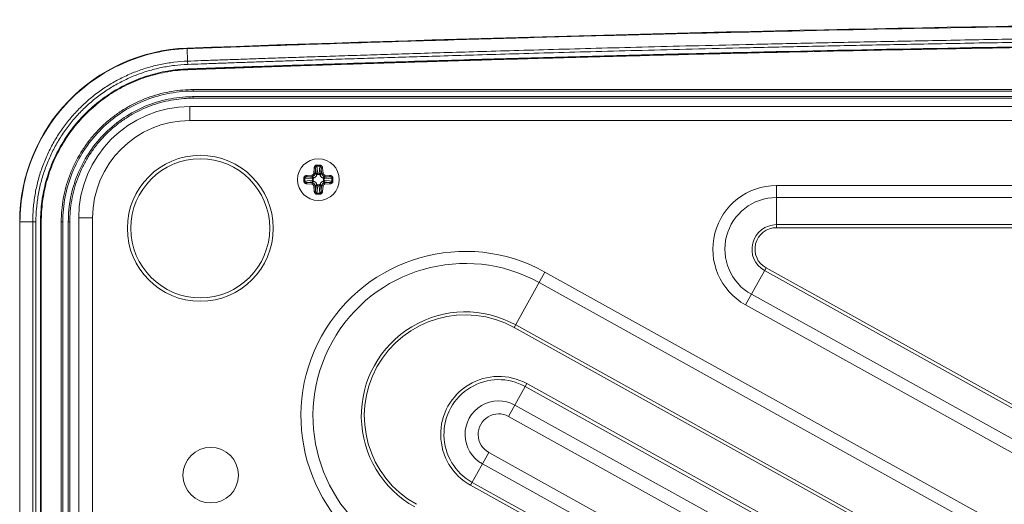
# Model space of a CAD drawing. Units: inches. Extents: x -40 to 139, y 68 to 202.
# Drawn here: x 4 to 10, y 98 to 101 of the extents above; entities that cross this region are included whole.
import ezdxf

# ---------------------------------------------------------------- set-up
doc = ezdxf.new("R2010")
doc.units = ezdxf.units.IN
doc.header["$MEASUREMENT"] = 0
doc.layers.get('0').update_dxf_attribs({"lineweight": 0})
doc.layers.add('3_ALL_AXES', color=7, linetype='Continuous', lineweight=0)
doc.layers.add('7_ALL_FEATURES', color=7, linetype='Continuous', lineweight=0)

msp = doc.modelspace()

# ---------------------------------------------------------------- linework, layer by layer
at = {"color": 7, "linetype": 'Continuous', "lineweight": 0, "ltscale": 0.07874004472327367}
for p, q in [((5.36431963179646, 100.7012662278127), (5.364378881404526, 100.6983709611398)), ((5.364378881404526, 100.6983709611398), (5.366987209346522, 100.6273732309909)), ((5.367643329249471, 100.6089621371589), (5.366987210763846, 100.6273731911405)), ((5.399500878219488, 100.4578086837943), (5.399500878219488, 100.4664227947108)), ((23.11676807719466, 100.4578086837943), (5.399500878219488, 100.4578086837943)), ((5.399500878219488, 100.426312665905), (5.399500878219488, 100.4175438169425)), ((5.399500878219488, 100.426312665905), (23.11676807719466, 100.426312665905)), ((4.417271565284109, 99.71671172061646), (4.489473659157238, 99.71760021123389)), ((4.417271565284109, 99.71671172061646), (4.417271961417397, 99.71758566512085)), ((4.417271565252608, 91.57420398512876), (4.417271565284109, 99.71671172061646)), ((4.489473659157238, 99.71760021123389), (4.489456226914483, 91.57331588445565)), ((4.50780431749798, 99.71760462332993), (4.489473577086486, 99.71760021121813)), ((4.659723025940017, 99.71765824564685), (4.651340999124321, 99.71765824564685)), ((4.659723025940017, 99.71765824561535), (4.659723025940017, 91.57325731164977)), ((4.691219043829324, 91.57325731162615), (4.691219043829324, 99.71765824561535)), ((4.691219043829324, 99.71765824564685), (4.699752949096816, 99.71765824564685))]:
    msp.add_line(p, q, dxfattribs=at)
for centre, radius, start, end in [((14.2581332300868, -145.2990897796719), 246.1610753664737, 89.9999997096, 92.07055068710005), ((5.399879546826834, 99.71765815815091), 0.9842506480407804, 92.0705567292, 179.9999951400993)]:
    msp.add_arc(centre, radius, start, end, dxfattribs=at)
for points in [[(5.364378881404526, 100.6983709611398), (5.364386750324534, 100.698371244061), (5.435146862410073, 100.7009051627943), (5.505877502776174, 100.7034177092986), (5.647218866829702, 100.7083776967785), (5.788403473808501, 100.7132512266185), (5.929435186399946, 100.7180387138808), (6.211055405256879, 100.7273571742768), (6.492110482041225, 100.7363362105761), (7.052649095096602, 100.753287788435), (7.611298896100886, 100.7689155067882), (8.168307916383924, 100.7832390466782), (8.723924281511662, 100.7962757283638), (9.83197204517058, 100.8185460935431), (10.93742897865773, 100.8358190755166), (12.04228280987466, 100.8481523831622), (14.25812660370261, 100.8580487393053), (14.25813447770708, 100.8580487393053)], [(14.25813447770708, 100.7880407012825), (14.25812660370261, 100.7880407012825), (13.48554704566343, 100.7868190893547), (12.77929436795016, 100.7835756416765), (12.13266373932958, 100.7788335775932), (11.53984228218093, 100.7730002537577), (10.99570751466647, 100.7663941692334), (10.49573579557122, 100.7592653030326), (10.03591702229125, 100.7518101919919), (9.612658484774522, 100.7441829754182), (9.222752728188988, 100.736507348646), (8.863325116367683, 100.7288822019354), (8.531748602167092, 100.721381942298), (8.225717571841638, 100.714063596589), (7.943107151016861, 100.7069682943322), (7.681990596869198, 100.7001252220214), (7.440630450130834, 100.693554469919), (7.217347133293545, 100.6872659066409), (7.010817023307906, 100.6812695626136), (6.819872836971476, 100.6755721220401), (6.64335358511215, 100.6701737089046), (6.480097323236394, 100.6650684429556), (6.328941361213906, 100.6602451095477), (6.188723061347405, 100.655687786003), (6.05827524445004, 100.6513762029411), (5.936504753630539, 100.6472888434635), (5.822879898729025, 100.6434203100269), (5.717109160997621, 100.6397718340154), (5.618914523228131, 100.6363437789558), (5.528017005520857, 100.633135210401), (5.444136929323546, 100.6301440393616), (5.366995078286726, 100.6273735133497), (5.366987209346522, 100.6273732309909)], [(14.25813447770708, 100.7696136425129), (14.25812660370261, 100.7696136425129), (13.48560531639888, 100.7683921738525), (12.77940552162563, 100.765148730387), (12.1328231542194, 100.76040636506), (11.54004591793656, 100.7545725722724), (10.99595180699381, 100.7479659524733), (10.49601756272678, 100.7408366025567), (10.0362334019563, 100.7333811805873), (9.61300685322841, 100.7257539085175), (9.22313047019923, 100.7180785006191), (8.863729832394421, 100.7104536987427), (8.532178131024438, 100.7029538516479), (8.226169955264687, 100.6956359485682), (7.943580612189256, 100.6885411032794), (7.682483522273561, 100.6816984736844), (7.441141363351956, 100.6751281253531), (7.217874676577466, 100.6688399657594), (7.011359939790275, 100.662844087322), (6.820429966110662, 100.6571472045588), (6.643923859232518, 100.6517494265641), (6.480679762016503, 100.6466448535668), (6.329535068812524, 100.6418222580398), (6.189327225269632, 100.6372657186672), (6.058889148846512, 100.6329549583048), (5.937127770494274, 100.6288684223063), (5.82351142021838, 100.6250006854829), (5.717748567042609, 100.6213530512418), (5.619561312254671, 100.6179258642126), (5.528670572844779, 100.6147180936487), (5.444797508015387, 100.6117274309786), (5.367651198258755, 100.608962417586), (5.367643329249471, 100.6089621371589)], [(4.417271961417397, 99.71758566512085), (4.417271968553491, 99.71759353912208), (4.43490545123682, 99.90159682268471), (4.487652392875555, 100.0818170709843), (4.574664246997557, 100.2498508740815), (4.69262809347296, 100.3986945331082), (4.837149297941414, 100.5219238520197), (5.001971146063414, 100.6149147533513), (5.180215284192827, 100.6741039204339), (5.364371012484527, 100.6983706782185), (5.364378881404526, 100.6983709611398)], [(5.366987209346522, 100.6273732309909), (5.366979340408395, 100.6273729485743), (5.289879761946759, 100.6213015977879), (5.213385030047537, 100.6086621243603), (5.13814137156147, 100.589548415259), (5.064784330688701, 100.5641045528682), (4.993912433587874, 100.5325080975479), (4.925999841642976, 100.4949695461069), (4.86147377526584, 100.4517532460485), (4.800841510635551, 100.4031984676034), (4.744594397119347, 100.3496771177429), (4.693133370229713, 100.2915388514309), (4.646792073473101, 100.229195126842), (4.605924009453534, 100.1631484631227), (4.570851314331754, 100.0939186906388), (4.541823975135607, 100.0219433822283), (4.519034822581068, 99.94770188085049), (4.502640780506422, 99.87179972226016), (4.492763878547949, 99.79488307672882), (4.489473657994572, 99.71760808523827), (4.489473659157238, 99.71760021123389)], [(5.367643329249471, 100.6089621371589), (5.367635460242577, 100.6089618566649), (5.292123273702518, 100.6030331293502), (5.217166565577193, 100.5906638962443), (5.143430968419755, 100.5719484661868), (5.071546543257074, 100.5470291794228), (5.002104805155476, 100.5160819208657), (4.935555704714728, 100.4793061371829), (4.872318990262874, 100.4369626361343), (4.812897979614582, 100.389387442507), (4.757780730480397, 100.3369493822448), (4.707354914218554, 100.279984398229), (4.661941645274727, 100.2188907650311), (4.621891203580373, 100.1541670865275), (4.587522615434552, 100.086329215515), (4.559083075396664, 100.0158065812447), (4.536754912709547, 99.94305441508841), (4.520693995913763, 99.86867070235515), (4.511020600490641, 99.79329574741931), (4.5078043156756, 99.71761249733419), (4.50780431749798, 99.71760462332993)], [(4.651340999234552, 99.71765824958383), (4.65134100256661, 99.7176661235876), (4.654239262548759, 99.78308399949144), (4.662916323004958, 99.84851891055142), (4.677344673177971, 99.91302071849087), (4.697356758780177, 99.9758551344637), (4.722917052634106, 100.0368849186271), (4.753807783358702, 100.0955085724802), (4.789668166824932, 100.1510454372182), (4.830238716569764, 100.2031435471404), (4.875343432900324, 100.251571245736), (4.924428854577698, 100.2957294004063), (4.977079110339146, 100.3353059229053), (5.033349077302929, 100.3702929520553), (5.092546135468771, 100.4002066833837), (5.153724571482289, 100.4246147223365), (5.216075834461972, 100.44336664257), (5.278805393703075, 100.4564611713539), (5.3404516952907, 100.4640081621449), (5.39949300757317, 100.4664227869949), (5.399500881573809, 100.4664227947579)], [(4.659723025940017, 99.71765824561535), (4.659723025940017, 99.71766611961982), (4.673304297003226, 99.85880227425066), (4.713542530019205, 99.99474352567505), (4.778976242151699, 100.1205383094167), (4.867206656426334, 100.2315563148702), (4.974983181742122, 100.3237079920886), (5.098328486534808, 100.3936032478557), (5.23268328982943, 100.4386843016453), (5.373137544358041, 100.4573314149187), (5.399493004215018, 100.4578086837943), (5.399500878219488, 100.4578086837943)], [(5.399500878219488, 100.4664227947108), (5.399508752220127, 100.4664228024737), (5.444695592405426, 100.4664647278712), (5.489392828185649, 100.4665010222365), (5.533678054303906, 100.4665317845547), (5.577640378152286, 100.466556902314), (5.621430033995953, 100.4665759824363), (5.665243186097324, 100.4665886879771), (5.709067290175126, 100.4665960910847), (5.752885800827872, 100.4666027183192), (5.797765398756396, 100.4666099411514), (5.845624797803622, 100.4666173612589), (5.898284993952418, 100.4666252754366), (5.957032429651888, 100.466634019676), (6.022094230946885, 100.4666436150953), (6.093566770723015, 100.4666539271908), (6.171668507281614, 100.4666649113877), (6.257261801805099, 100.4666766560874), (6.35168821626208, 100.4666892574473), (6.456037571359646, 100.4667027365776), (6.570535275885232, 100.4667169806595), (6.695160376774367, 100.4667318418509), (6.829923257390125, 100.4667471638289), (6.975144518336398, 100.466762804712), (7.132040932736892, 100.4667786890199), (7.301993797645052, 100.4667947104616), (7.486355032652473, 100.4668107186749), (7.68642868632481, 100.4668267690299), (7.903559948349899, 100.4668431617308), (8.139426173404473, 100.466859845266), (8.395901194332742, 100.4668766717222), (8.675083033768097, 100.4668935154934), (8.979294658486369, 100.4669102379812), (9.311222330097477, 100.4669266566979), (9.673916020288948, 100.4669425610452), (10.07087000459233, 100.4669577163778), (10.50612671789597, 100.4669718571528), (10.98439462403207, 100.4669846887801), (11.51122395359592, 100.4669959006696), (12.09336575895139, 100.4670051727192), (12.73837682342665, 100.4670121738825), (13.45598406176189, 100.4670165808367), (14.25812660369472, 100.4670180947717), (14.2581344776992, 100.4670180947717)], [(5.399500878219488, 100.426312665905), (5.399493004215018, 100.426312665905), (5.374275497633983, 100.4258559609055), (5.23979257646771, 100.4080011273243), (5.111163219296996, 100.3648409673823), (4.993063121394658, 100.2979181699649), (4.889873582785818, 100.2096883110202), (4.805398100693115, 100.1033952486116), (4.742747120402474, 99.98294983906774), (4.704223409931272, 99.85280164104053), (4.691219043829324, 99.71766611961982), (4.691219043829324, 99.71765824561535)], [(5.39950090083363, 100.4175438173992), (5.399493026833295, 100.4175438254782), (5.345622675791286, 100.4154920597704), (5.288408856407455, 100.4087102742458), (5.229581965459559, 100.3966710393602), (5.170946907457422, 100.3792543402461), (5.113532774919497, 100.3565384209252), (5.058035403353279, 100.3286715292012), (5.005270989448218, 100.2960338799546), (4.955846681563226, 100.2590391834434), (4.909712217321453, 100.2176726742636), (4.867356200881473, 100.1723113933083), (4.829286246319543, 100.1235192866912), (4.795650198376677, 100.0715008423557), (4.76667697211091, 100.0165654080872), (4.742710120431837, 99.9593565906883), (4.723971784233951, 99.90048012144132), (4.710494736974243, 99.84009105919505), (4.702415064261006, 99.77884468855441), (4.699752945603082, 99.71766612534337), (4.699752949246427, 99.71765825133974)], [(14.25813447767558, 100.4169544706683), (14.2581266036711, 100.4169544706683), (13.46482488983396, 100.4169556116352), (12.75567676714103, 100.4169590243232), (12.11876441485568, 100.4169645638035), (11.54452112476422, 100.4169720104936), (11.02509134507653, 100.4169811159608), (10.55392614209207, 100.4169916160718), (10.12551600707851, 100.4170032484331), (9.73512625888684, 100.4170157623995), (9.378870713743567, 100.417028923546), (9.05286501221115, 100.4170425449989), (8.754073719297804, 100.417056448042), (8.480580939810105, 100.4170704355653), (8.229816395696467, 100.4170843963957), (7.999366730349854, 100.4170982449349), (7.787400738266603, 100.4171118504272), (7.592287240034552, 100.4171251315105), (7.412653036470544, 100.4171383451452), (7.247187878458738, 100.4171516637954), (7.094632428983649, 100.4171649487763), (6.95376969774077, 100.4171780723481), (6.823394165322571, 100.4171909491958), (6.702744008111331, 100.4172034876188), (6.59153705103869, 100.4172155731921), (6.48952427606755, 100.4172271074196), (6.396457500135988, 100.4172380038214), (6.312001079023853, 100.4172481932005), (6.235676571825735, 100.4172576405334), (6.166990139429937, 100.4172663381193), (6.105395473862854, 100.4172743189504), (6.050271109179811, 100.4172816078061), (6.000990164191876, 100.4172881945369), (5.956936817804558, 100.4172941069142), (5.917343371825861, 100.4172994878672), (5.881048155116164, 100.4173045482536), (5.846801299323586, 100.4173094847583), (5.813378025603583, 100.417314272783), (5.780128341650751, 100.4173186711625), (5.746823430383305, 100.4173237595489), (5.713565525127282, 100.4173314999709), (5.680307325918919, 100.4173424988212), (5.645731858006364, 100.4173572712332), (5.608118796097237, 100.4173768910713), (5.565754952644852, 100.417403038459), (5.517394553826869, 100.4174378233462), (5.462239472187805, 100.4174836939026), (5.399508752219814, 100.4175438088634), (5.399500878219488, 100.4175438169425)], [(4.415628898786039, 99.7176577818286), (4.415636111275248, 99.71765462272337), (4.416039581166443, 99.71744250305814), (4.41726435289592, 99.7167148799523), (4.417271565284109, 99.71671172061646)], [(4.50780431749798, 99.71760462332993), (4.507804319355862, 99.71759674932568), (4.507809064239215, 99.51716584907022), (4.507814984663814, 99.29894343715098), (4.507817867470702, 99.06265279416088), (4.507821761016313, 98.80801589530115), (4.507824952074737, 98.53475455749779), (4.507827952070439, 98.24258934136351), (4.507830724011352, 97.93112869248266), (4.50783323700775, 97.59814717071139), (4.507835410776295, 97.23979772158236), (4.507837115159675, 96.85218966283246), (4.507838164819587, 96.43143396429856), (4.507838306803636, 95.97511791080579), (4.507837231978408, 95.48548727245313), (4.507834569210567, 94.96568655652497), (4.50782986896533, 94.42010842264435), (4.50782298890431, 93.86502644237335), (4.507814360570213, 93.32310111697848), (4.507803890593085, 92.81585747666674), (4.507794339472903, 92.35293820095272), (4.507780590279994, 91.93766932779), (4.507769501502024, 91.57332060765343), (4.507769500201386, 91.57331273364906)], [(4.651433845274822, 91.57325731160252), (4.651433843234011, 91.57326518560673), (4.651424599744763, 91.62477996737233), (4.651420489089229, 91.67628670159817), (4.651417389904687, 91.72773915327174), (4.651414306570519, 91.77908816899887), (4.651411208354489, 91.83086037117526), (4.651408046839329, 91.88397386536784), (4.651404731340142, 91.94012038065794), (4.651401165227131, 92.00111569288653), (4.651397267618546, 92.06857836516863), (4.651393017892341, 92.14313878467239), (4.651388431678446, 92.22483867349578), (4.651383525677594, 92.31374516510937), (4.65137831936221, 92.40993352612973), (4.651372826118112, 92.51365134258845), (4.651367030764208, 92.62576563383422), (4.651360917221782, 92.74731321618545), (4.651354480750681, 92.87932186346973), (4.651347727941458, 93.02283616951401), (4.65134067859722, 93.17891819103347), (4.651333366678558, 93.34868538779011), (4.651325833878316, 93.53354933319584), (4.651318141881458, 93.73507276264246), (4.651310375120932, 93.9551041603019), (4.651302652777654, 94.19574185860239), (4.651295138686058, 94.45936260495928), (4.651288047782824, 94.74881093779513), (4.651281614138494, 95.06752713496317), (4.651276120036124, 95.41797915498412), (4.651271843412323, 95.8076811193733), (4.651269291849054, 96.21825602083273), (4.651268598188626, 96.59857390590417), (4.651269218683802, 96.92958338055456), (4.651270675484861, 97.22478445808947), (4.651272665584375, 97.48952596367607), (4.65127498642357, 97.72759752219461), (4.651277503695563, 97.94300243453438), (4.651280102967426, 98.1385005932471), (4.651282710845586, 98.31636492126684), (4.65128537681027, 98.47859892564587), (4.651288152979522, 98.62706623282564), (4.651291004518741, 98.76339286631233), (4.6512938635619, 98.88831239301605), (4.651296664904345, 99.00234622007986), (4.651299374656364, 99.1060075870446), (4.651301954495191, 99.1993276945189), (4.651304317531175, 99.28177233596863), (4.651306424567531, 99.35349091214833), (4.651308394304866, 99.41745282782934), (4.651310313900541, 99.47736863191875), (4.651312211299403, 99.53685402784492), (4.651313866194668, 99.59718377845961), (4.65132150995538, 99.65768142568425), (4.651340995792263, 99.71765037164306), (4.651340999124321, 99.71765824564685)], [(4.699752949096816, 99.71765824564685), (4.699752952740162, 99.71765037164322), (4.699777794895883, 99.64906288023874), (4.69978866710079, 99.57928417297403), (4.699790941483359, 99.51007787010221), (4.699793253385557, 99.44288217429605), (4.699795518579172, 99.37646376586501), (4.699797789788512, 99.3066856770246), (4.699800201068529, 99.22947916133364), (4.699802850993867, 99.14223823321683), (4.699805674769351, 99.04473280320842), (4.699808614710022, 98.93688226152618), (4.699811629296256, 98.81856831177261), (4.699814657701363, 98.68966597933925), (4.699817616626259, 98.55001884794616), (4.699820442433244, 98.39895248534656), (4.699823123571132, 98.23500093656094), (4.69982574612643, 98.05665281021824), (4.699828309823548, 97.86237988328641), (4.699830720678368, 97.65062746444849), (4.699832861218608, 97.41961729593604), (4.69983459790116, 97.16723050902736), (4.699835749797144, 96.89082688944032), (4.699836060300643, 96.58753375975321), (4.699835187868813, 96.25495890868304), (4.699832643211044, 95.88575505638904), (4.699827905650895, 95.48684623222358), (4.69982117309361, 95.09853783950808), (4.699813333978854, 94.75402816182013), (4.699804837904406, 94.4487401633912), (4.69979598792495, 94.17596308249286), (4.699787038103126, 93.93075526957936), (4.699778164800867, 93.70930079268213), (4.699769491214862, 93.50863088439907), (4.699761092612719, 93.32616317076679), (4.699753009978627, 93.15962709138306), (4.69974527428891, 93.00728803781854), (4.699737937267926, 92.86830686225133), (4.699731036836861, 92.7419031105706), (4.699724543948524, 92.62637135324239), (4.699718367421934, 92.519245227885), (4.69971239336749, 92.41799446967303), (4.699706534895568, 92.32078572736575), (4.699700859076927, 92.22842201889193), (4.699695478068879, 92.14238488313791), (4.699690515272842, 92.06427330206583), (4.69968609636578, 91.99567023047193), (4.699682195694208, 91.93580823187239), (4.699678639053633, 91.88173663864244), (4.699675229200245, 91.83027863641769), (4.699671814882299, 91.77902490968009), (4.699668385147054, 91.72774866337625), (4.699664915868556, 91.67653030844617), (4.699659721844492, 91.6251427095065), (4.699648636245318, 91.57326518560666), (4.699648633939117, 91.57325731160252)]]:
    msp.add_spline(points, degree=3, dxfattribs=at)
at = {"layer": '3_ALL_AXES', "color": 7, "linetype": 'Continuous', "lineweight": 0, "ltscale": 0.07874004472327367}
for centre, radius in [((5.439249468700424, 99.68088507069245), 0.4133852347971869), ((5.439249468700424, 99.68088507069245), 0.393700223616368), ((5.498304502242879, 98.28324927685435), 0.1574800894465476)]:
    msp.add_circle(centre, radius, dxfattribs=at)
at = {"layer": '7_ALL_FEATURES', "color": 7, "linetype": 'Continuous', "lineweight": 0, "ltscale": 0.07874004472327367}
for p, q in [((5.368585936293341, 100.5832285334115), (5.368749329626288, 100.5791347124629)), ((5.38019443515797, 100.2911204172978), (5.380194437047728, 100.3698604620211)), ((23.13607452025618, 100.3698604620211), (5.38019443515797, 100.3698604620211)), ((23.13607452025618, 100.2911204172978), (5.38019443515797, 100.2911204172978)), ((6.082452059686714, 99.9931438630839), (6.084975265262408, 100.0219842348076)), ((6.084975265262408, 100.0219842348076), (6.092705468184763, 100.0213079296895)), ((6.090182262601183, 99.99246755795782), (6.092705468184763, 100.0213079296895)), ((6.092705468184763, 100.0213079296895), (6.096982319635045, 99.98566750093191)), ((6.099694829711315, 100.0389032583667), (6.099694829711315, 100.0328542805801)), ((6.099694829711315, 100.0389032583667), (6.117384867985186, 100.0389032583667)), ((6.099694829711315, 100.0328542805801), (6.104712522549514, 99.99104017360037)), ((6.099694829711315, 100.0328542805801), (6.117384867985186, 100.0328542805801)), ((6.117384867985186, 100.0328542805801), (6.112367175146987, 99.99104017360037)), ((6.117384867985186, 100.0389032583667), (6.117384867985186, 100.0328542805801)), ((6.124374229519615, 100.0213079296895), (6.120097378061456, 99.98566750093191)), ((6.132104432434084, 100.0219842348076), (6.124374229519615, 100.0213079296895)), ((6.124374229519615, 100.0213079296895), (6.126897435095318, 99.99246755795782)), ((6.132104432434084, 100.0219842348076), (6.134627638009787, 99.9931438630839)), ((6.026111817705445, 99.94763020808698), (6.026111817705445, 99.96532024636085)), ((6.026111817705445, 99.96532024636085), (6.032160795499903, 99.96532024636085)), ((6.026111817705445, 99.94763020808698), (6.032160795499903, 99.94763020808698)), ((6.032160795499903, 99.94763020808698), (6.032160795499903, 99.96532024636085)), ((6.032160795499903, 99.96532024636085), (6.073974902471807, 99.96030255352257)), ((6.032160795499903, 99.94763020808698), (6.073974902471807, 99.95264790092519)), ((6.043030841264529, 99.98003981080976), (6.071871212996138, 99.98256301638546)), ((6.043030841264529, 99.98003981080976), (6.043707146390535, 99.97230960789521)), ((6.043707146390535, 99.97230960789521), (6.072547518114275, 99.974832813471)), ((6.043707146390535, 99.97230960789521), (6.079347575148128, 99.96803275643713)), ((6.043707146390535, 99.94064084656043), (6.079347575148128, 99.94491769801071)), ((6.071871212996138, 99.98256301638546), (6.072547518106397, 99.974832813471)), ((6.079347575148128, 99.96803275643713), (6.072547518114275, 99.974832813471)), ((6.079347575148128, 99.94491769801071), (6.072547518114275, 99.93811764098464)), ((6.079012332077023, 99.96000818218033), (6.079012332077023, 99.95294227282648)), ((6.082452059686714, 99.9931438630839), (6.090182262601183, 99.99246755795782)), ((6.096982319635045, 99.98566750093191), (6.090182262601183, 99.99246755795782)), ((6.112072803804752, 99.98600274399514), (6.105006894450811, 99.98600274399514)), ((6.120097378061456, 99.98566750093191), (6.126897435095318, 99.99246755795782)), ((6.134627638009787, 99.9931438630839), (6.126897435095318, 99.99246755796577)), ((6.137732122556242, 99.96803275643713), (6.144532179582226, 99.974832813471)), ((6.173372551313835, 99.97230960789521), (6.137732122556242, 99.96803275643713)), ((6.137732122556242, 99.94491769801071), (6.144532179582226, 99.93811764098464)), ((6.173372551313835, 99.94064084656043), (6.137732122556242, 99.94491769801071)), ((6.138067365619478, 99.95294227227528), (6.138067365619478, 99.96000818162136)), ((6.184918902204468, 99.96532024636085), (6.143104795224694, 99.96030255352257)), ((6.184918902204468, 99.94763020808698), (6.143104795224694, 99.95264790092519)), ((6.145208484708241, 99.98256301638546), (6.144532179582226, 99.974832813471)), ((6.144532179582226, 99.974832813471), (6.173372551313835, 99.97230960789521)), ((6.145208484708241, 99.98256301638546), (6.174048856431972, 99.98003981080976)), ((6.174048856431972, 99.98003981080976), (6.173372551313835, 99.97230960789521)), ((6.184918902204468, 99.96532024636085), (6.184918902204468, 99.94763020808698)), ((6.190967879991057, 99.96532024636085), (6.184918902204468, 99.96532024636085)), ((6.190967879991057, 99.94763020808698), (6.184918902204468, 99.94763020808698)), ((6.190967879991057, 99.96532024636085), (6.190967879991057, 99.94763020808698)), ((6.043030841264529, 99.93291064363807), (6.043707146390535, 99.94064084656043)), ((6.071871212996138, 99.93038743806238), (6.043030841264529, 99.93291064363807)), ((6.072547518114275, 99.93811764098464), (6.043707146390535, 99.94064084656043)), ((6.071871212996138, 99.93038743806238), (6.072547518114275, 99.93811764098464)), ((6.082452059686714, 99.9198065913718), (6.090182262609061, 99.92048289648206)), ((6.084975265262408, 99.89096621964019), (6.082452059686714, 99.9198065913718)), ((6.084975265262408, 99.89096621964019), (6.092705468184763, 99.89164252476621)), ((6.096982319635045, 99.92728295352379), (6.090182262601183, 99.92048289648994)), ((6.092705468184763, 99.89164252476621), (6.090182262601183, 99.92048289648994)), ((6.092705468184763, 99.89164252476621), (6.096982319635045, 99.92728295352379)), ((6.099694829711315, 99.88009617387557), (6.104712522549514, 99.92191028084748)), ((6.105006893899628, 99.9269477104527), (6.112072803245691, 99.9269477104527)), ((6.117384867985186, 99.88009617387557), (6.112367175146987, 99.92191028084748)), ((6.124374229519615, 99.89164252476621), (6.120097378061456, 99.92728295352379)), ((6.120097378061456, 99.92728295352379), (6.126897435095318, 99.92048289648994)), ((6.126897435095318, 99.92048289648994), (6.124374229519615, 99.89164252476621)), ((6.132104432434084, 99.89096621964019), (6.124374229519615, 99.89164252476621)), ((6.134627638009787, 99.9198065913718), (6.126897435095318, 99.92048289648994)), ((6.134627638009787, 99.9198065913718), (6.132104432434084, 99.89096621964019)), ((6.173372551313835, 99.94064084656043), (6.144532179582226, 99.93811764098464)), ((6.145208484708241, 99.93038743806238), (6.144532179590104, 99.93811764098464)), ((6.174048856431972, 99.93291064363807), (6.145208484708241, 99.93038743806238)), ((6.174048856431972, 99.93291064363807), (6.173372551313835, 99.94064084656043)), ((8.704351279603518, 99.68452769193286), (8.704351279603518, 99.92319576851844)), ((8.704351279603518, 99.92319576851844), (12.71328506284665, 99.92319576851844)), ((6.099694829711315, 99.87404719608112), (6.099694829711315, 99.88009617387557)), ((6.117384867985186, 99.88009617387557), (6.099694829711315, 99.88009617387557)), ((6.117384867985186, 99.87404719608112), (6.099694829711315, 99.87404719608112)), ((6.117384867985186, 99.87404719608112), (6.117384867985186, 99.88009617387557)), ((8.704351279603518, 99.85500488949174), (12.71328506284665, 99.85500488949174)), ((4.75027407737178, 99.73994010423492), (4.75027407737178, 91.57066046419527)), ((4.829014122095054, 99.73994010423492), (4.75027407737178, 99.73994010423492)), ((4.829014122095054, 99.73994010423492), (4.829014122095054, 91.57066046419527)), ((4.533744083446293, 99.71765822865474), (4.53781754188863, 99.71765146217616)), ((4.53374423463506, 91.57325732221669), (4.533744083446293, 99.71765822865474)), ((8.704351279603518, 99.7015754116856), (12.71328506284665, 99.7015754116856)), ((8.704351279603518, 99.68452769193286), (12.71328506284665, 99.68452769193286)), ((8.529615825441734, 99.24754389975597), (8.645324405012857, 99.45628770300462)), ((12.5571860141311, 97.26841582531729), (8.637059237974698, 99.44137758017506)), ((12.5654509126657, 97.28332609697343), (8.645324405012857, 99.45628770300462)), ((7.21833511687873, 99.11917379518249), (7.392448979481821, 99.43328351816747)), ((7.392448979481821, 99.43328351816747), (12.88551790203316, 96.38842569413909)), ((7.359389385311894, 99.37364243151937), (12.85245830787111, 96.32878460749097)), ((12.48280192725663, 97.13422338036497), (8.562675419603794, 99.30718498639618)), ((12.44974233309458, 97.07458229372475), (8.529615825441734, 99.24754389975597)), ((7.21833511687873, 99.11917379518249), (12.71140403943795, 96.0743159711541)), ((7.226600015421217, 99.13408406683861), (12.71966893798043, 96.08922624281023)), ((7.186833587083933, 98.61570403806499), (7.289716553423118, 98.80130982255005)), ((7.28074861306851, 98.78513122987553), (12.95333666307306, 95.64076432858988)), ((7.289716553423118, 98.80130982255005), (12.96230460343554, 95.65694292126439)), ((12.89529339853055, 95.53605150747737), (7.222705312313453, 98.68041842882592)), ((12.85942163709636, 95.47133713677933), (7.186833587083933, 98.61570403806499)), ((7.073843233139943, 98.41186404366015), (6.970960266792882, 98.22625825917501)), ((7.073843233139943, 98.41186404366015), (12.3358576086282, 95.49508184644581)), ((7.037971539626912, 98.34714963530861), (12.299985847194, 95.43036747574777)), ((12.23297464228902, 95.30947606196077), (6.970960266792882, 98.22625825917501)), ((12.24194258264362, 95.32565465463519), (6.979928207155376, 98.24243685184959))]:
    msp.add_line(p, q, dxfattribs=at)
msp.add_circle((6.108539848848251, 99.95647522722392), 0.1181100670849107, dxfattribs=at)
for centre, radius, start, end in [((5.38019443515797, 99.73994010423492), 0.6299203577861903, 90, 180), ((5.38019443515797, 99.73994010423492), 0.551180017283798, 90, 180), ((8.704351279603518, 99.56277500360754), 0.3604160663349631, 90, 240.9999999999993), ((8.704351279603518, 99.56277500360754), 0.2922289002478209, 90, 240.9999999999996), ((8.704351279603518, 99.56277500360754), 0.1388001138343782, 90, 240.9998732767974), ((8.704351279603518, 99.56277500360754), 0.1217518190667164, 90, 240.9999999999973), ((6.940952524260529, 98.61876235160669), 0.9312851772583052, 61.00000000000055, 241.0000000000002), ((6.940952524260529, 98.61876235160669), 0.8630949935613174, 61.00000000000049, 241.0000000000001), ((6.940952524260529, 98.61876235160669), 0.5891948427199742, 60.9999999999998, 241), ((6.940952524260529, 98.61876235160669), 0.5721462100236675, 61.0000000000008, 241.0000000000001), ((7.130338410111934, 98.51378404085862), 0.3287380138086861, 61.00000000000014, 241.0000000000003), ((7.130338410111934, 98.51378404085862), 0.3102452642354838, 60.99999999999925, 241.0000000000008), ((7.130338410111934, 98.51378404085862), 0.1905214024064337, 61.0000124487991, 241.0000233562017), ((7.130338410111934, 98.51378404085862), 0.116528124444772, 61.00000000000109, 241.0000000000015)]:
    msp.add_arc(centre, radius, start, end, dxfattribs=at)
for points in [[(5.368585940214592, 100.5832284249786), (5.368593809078607, 100.5832287094529), (5.507581401391277, 100.588214291571), (5.646569938554251, 100.5931214772919), (5.785551666293909, 100.5979499139602), (5.924526777019415, 100.6026996075522), (6.202457908222183, 100.6119627970589), (6.480364857396582, 100.6209111072211), (7.03611231091141, 100.6378633338034), (7.591781340617268, 100.6535567749208), (8.147384149701434, 100.6679919141392), (8.702932940870818, 100.6811692408202), (9.81391728078908, 100.7037524186697), (10.92483198259448, 100.7213102389991), (12.03577466820231, 100.7338466421255), (14.25812660370261, 100.7438710087153), (14.25813447770708, 100.7438710087153)], [(5.368749329626288, 100.5791347124629), (5.368757198518027, 100.5791349961692), (5.396112728213103, 100.580118106472), (5.423478566733434, 100.5810967380076), (5.450801770700648, 100.5820710972658), (5.478015887343753, 100.5830407707749), (5.505162405382881, 100.5840078757207), (5.53238336576422, 100.5849759142006), (5.559568344504173, 100.585939191829), (5.586435168880837, 100.586887996242), (5.613367829186831, 100.5878363492461), (5.641279798232186, 100.5888162272051), (5.671073468425426, 100.5898586674682), (5.703607597599795, 100.5909927695135), (5.739234281306201, 100.5922295649156), (5.777948722000352, 100.5935675796216), (5.819740666255956, 100.595005132689), (5.86465553804736, 100.5965422872278), (5.912983096786379, 100.5981871499432), (5.965087449384685, 100.5999499141591), (6.021330765386635, 100.6018402653891), (6.0820791336302, 100.6038675359821), (6.147700287384033, 100.6060405256892), (6.218562627632401, 100.6083673962233), (6.295076996353899, 100.6108569367212), (6.377744241303757, 100.6135199168999), (6.4670767889765, 100.6163663554064), (6.563618235294485, 100.6194059849434), (6.668009421584116, 100.6226500921876), (6.780910159569821, 100.6261087436284), (6.903015206335423, 100.6297909980955), (7.03513749425224, 100.633707020842), (7.178115533591952, 100.6378648155888), (7.332838108609353, 100.6422705076735), (7.500339491217054, 100.6469302599375), (7.681681018036931, 100.651846307134), (7.878048890764036, 100.6570188596637), (8.09088564556885, 100.6624480893851), (8.321670681537576, 100.6681269072923), (8.572053544780461, 100.6740429015291), (8.843902916967995, 100.6801773622564), (9.139141849818772, 100.6864991497153), (9.460236574257811, 100.692972160934), (9.810045248231539, 100.699546830015), (10.19167042278524, 100.7061519433044), (10.60954057390011, 100.7127051745421), (11.06855281365002, 100.7190853774686), (11.5748810945717, 100.7251296691202), (12.13756945665885, 100.7306239998742), (12.7660508760568, 100.7352389953521), (13.4697616283629, 100.7385009946572), (14.25812660370261, 100.7397644831158), (14.25813447770708, 100.7397644831156)], [(4.533744083446293, 99.71765822865474), (4.533744083453096, 99.71766610265921), (4.535663983799331, 99.77503462664039), (4.54144025364573, 99.83253629417108), (4.551055019916592, 99.88969199382711), (4.564447651777495, 99.94608304027892), (4.581504799367124, 100.0012671811992), (4.602183678408175, 100.0551035465535), (4.626433448894706, 100.1074411296682), (4.654179926507749, 100.1581597656524), (4.685267614406991, 100.2069779550826), (4.719557608814963, 100.2536613665382), (4.756780705188041, 100.2978351209579), (4.796846006987099, 100.3393751372829), (4.83964602475188, 100.3781699693659), (4.885060040615898, 100.4141242937606), (4.932723140826127, 100.4469555319504), (4.982406164726464, 100.4765164041935), (5.033833423680205, 100.5026413489791), (5.086887518312161, 100.5252518902539), (5.141419382552343, 100.5442917665318), (5.197289783741864, 100.5597131298182), (5.254060844090434, 100.5713867209755), (5.311316327501219, 100.5792368180962), (5.368578067430346, 100.5832282489091), (5.368585936293341, 100.5832285334115)], [(4.53781754188863, 99.71765146217616), (4.537817541581309, 99.71765933618063), (4.539726226856148, 99.77475264153239), (4.545475564308042, 99.83199709987234), (4.555049808188114, 99.88890952915233), (4.568387330269669, 99.94506061556196), (4.585374244125229, 100.0000083046476), (4.605965318693594, 100.053607462066), (4.630109018993431, 100.1057069197107), (4.657732054720256, 100.1561880429563), (4.688686333464082, 100.2047816715583), (4.722834214697615, 100.251253639183), (4.759907687403065, 100.2952306194592), (4.799814068098985, 100.3365877359595), (4.842438385690181, 100.3752063357909), (4.887654811451326, 100.41098644138), (4.935101050098084, 100.443649061016), (4.984554931192702, 100.473052931484), (5.035746516082357, 100.4990366375426), (5.088562155441612, 100.5215242958754), (5.142846585918012, 100.5404579575573), (5.198453237500969, 100.5557883335252), (5.254932100401835, 100.5673858350906), (5.311857332387901, 100.5751777235231), (5.368741460734549, 100.5791344287566), (5.368749329626288, 100.5791347124629)], [(6.084975265262408, 100.0219842348076), (6.084975950999368, 100.0219920788953), (6.08582929323628, 100.0266234972429), (6.087366818916413, 100.0305206230873), (6.089407196191405, 100.0336653121353), (6.091796340053579, 100.0360492776426), (6.094379096953448, 100.0376787240494), (6.097025525620421, 100.0386046176448), (6.099686955707686, 100.0389032620211), (6.099694829711315, 100.0389032583667)], [(6.092705468184763, 100.0213079296895), (6.092705687514217, 100.0213158006387), (6.093022346927836, 100.0245555913695), (6.093700410752113, 100.0272588662936), (6.094649541282704, 100.0294208087883), (6.095792569724606, 100.031039456557), (6.097051479559627, 100.0321227932261), (6.098359074978463, 100.0327094595513), (6.099686965200479, 100.0328546671235), (6.099694829711315, 100.0328542805801)], [(6.117384867985186, 100.0389032583667), (6.117392741989656, 100.0389032583346), (6.119697887570546, 100.0386796388838), (6.122017155871359, 100.0379834710303), (6.124308580125438, 100.0367614952054), (6.12650301977036, 100.0349615299956), (6.128485157742927, 100.0325766352218), (6.130150683562597, 100.0296162907839), (6.131399002247421, 100.0260831564497), (6.13210374634697, 100.0219920788647), (6.132104432434084, 100.0219842348076)], [(6.117384867985186, 100.0328542805801), (6.117392732578208, 100.0328546654477), (6.118544596103963, 100.032753343331), (6.119693999158783, 100.0323195032829), (6.120816079260614, 100.0315149907736), (6.121874588547962, 100.0303027992181), (6.122812393157759, 100.0286745917781), (6.123577404700044, 100.0266335592049), (6.124118904963987, 100.0241792172786), (6.124374010033776, 100.0213158006343), (6.124374229519615, 100.0213079296895)], [(6.043030841264529, 99.93291064363807), (6.043022997176869, 99.93291132937502), (6.038391578829289, 99.93376467161194), (6.034494452984838, 99.93530219729207), (6.031349763936904, 99.937342574567), (6.028965798437398, 99.93973171842924), (6.02733635203063, 99.94231447532911), (6.026410458435271, 99.94496090399609), (6.026111814051053, 99.94762233408335), (6.026111817705445, 99.94763020808698)], [(6.026111817705445, 99.96532024636085), (6.026111817737591, 99.96532812036533), (6.026335437188373, 99.9676332659462), (6.027031605041836, 99.96995253424703), (6.028253580866753, 99.97224395850102), (6.030053546084453, 99.97443839814602), (6.032438440858212, 99.9764205361186), (6.035398785288248, 99.97808606193827), (6.038931919630317, 99.97933438062309), (6.043022997207483, 99.98003912472264), (6.043030841264529, 99.98003981080976)], [(6.043707146390535, 99.94064084656043), (6.043699275441353, 99.94064106588988), (6.040459484702654, 99.9409577253035), (6.037756209778515, 99.94163578912777), (6.035594267283899, 99.94258491965837), (6.033975619515221, 99.94372794810027), (6.032892282846102, 99.9449868579353), (6.032305616520865, 99.94629445335413), (6.032160408956488, 99.94762234357616), (6.032160795499903, 99.94763020808698)], [(6.032160795499903, 99.96532024636085), (6.032160410632337, 99.96532811095388), (6.03226173274119, 99.96647997447964), (6.03269557278921, 99.96762937753445), (6.03350008530643, 99.96875145763629), (6.034712276854012, 99.96980996692362), (6.036340484301919, 99.97074777153342), (6.038381516875194, 99.97151278307571), (6.040835858793602, 99.97205428333965), (6.043699275445714, 99.97230938840937), (6.043707146390535, 99.97230960789521)], [(6.071871212996138, 99.98256301638546), (6.071879056931324, 99.98256370386437), (6.074160082812924, 99.98299357356417), (6.076312088518616, 99.98386480353702), (6.078241275338665, 99.98514195129869), (6.07987441070865, 99.98677537490448), (6.08115105064426, 99.98870449649625), (6.08202191060978, 99.99085639025725), (6.082451372213052, 99.99313601914824), (6.082452059686714, 99.9931438630839)], [(6.072547518114275, 99.974832813471), (6.072555355181631, 99.97483357525945), (6.076339005700545, 99.97558220705926), (6.079901828921362, 99.97705452078552), (6.083103491391642, 99.97919187244135), (6.085823161355298, 99.98191153475933), (6.087960508152851, 99.98511316493833), (6.089432858162533, 99.98867604157631), (6.090181500842831, 99.99245972088754), (6.090182262601183, 99.99246755795782)], [(6.073974902471807, 99.96030255352257), (6.073975289250427, 99.96031041802183), (6.074315239031684, 99.96246500471733), (6.07509721891188, 99.9644601602933), (6.076260345183269, 99.96613366695979), (6.077714633801489, 99.96735605535892), (6.079339897560699, 99.96803100869639), (6.079347575148128, 99.96803275643713)], [(6.073974902471807, 99.96030255352257), (6.073982720381966, 99.96030161531831), (6.076452942293295, 99.96007927049594), (6.079004458166733, 99.9600073598976), (6.079012332077023, 99.96000739840989)], [(6.073974902471807, 99.95264790092519), (6.073982720381294, 99.95264883913498), (6.076452757986472, 99.95287117204641), (6.079004458166805, 99.95294310826603), (6.079012332077023, 99.95294306973872)], [(6.079347575148128, 99.94491769801071), (6.079339897560699, 99.94491944575145), (6.077714633809366, 99.94559439908103), (6.076260345199016, 99.94681678747229), (6.075097218927626, 99.9484902941388), (6.074315239031684, 99.95048544971476), (6.073975289250427, 99.95264003642592), (6.073974902471807, 99.95264790092519)], [(6.085487782449743, 99.96744515113684), (6.085480325067468, 99.967442623807), (6.083162397393907, 99.96638606455899), (6.081334748767028, 99.96501699218881), (6.080043489442906, 99.96345476442595), (6.079262596986354, 99.9617382123959), (6.079012332001176, 99.96001605618481), (6.079012332077023, 99.96000818218033)], [(6.079012332077023, 99.95294227282648), (6.079012332000199, 99.95293439882201), (6.079262266333288, 99.95121337177473), (6.080043146404026, 99.94949623486362), (6.081335271175731, 99.94793296539359), (6.083162603031403, 99.94656426821972), (6.085480324256274, 99.94550783091589), (6.085487781638719, 99.94550530358657)], [(6.079347575148128, 99.96803275643713), (6.079355313920365, 99.96803130338836), (6.081328553138114, 99.96771776630553), (6.083375347325174, 99.96751531388678), (6.085481393693111, 99.96744564595204), (6.085489267683831, 99.96744566066367)], [(6.079347575148128, 99.94491769801071), (6.079355313919765, 99.94491915106269), (6.081328257524365, 99.94523264966993), (6.083375051687801, 99.94543512034849), (6.085481452063126, 99.9455047884773), (6.085489326053828, 99.94550477375269)], [(6.097569925210911, 99.97952729443345), (6.09756739729447, 99.97951983725), (6.096117852250927, 99.97626539750613), (6.094113710475226, 99.97335470570576), (6.09165852149503, 99.97089982435504), (6.088748657661998, 99.96889665123938), (6.085495239641204, 99.96744767902962), (6.085487782449743, 99.96744515113684)], [(6.085487781638719, 99.94550530358657), (6.085495238822158, 99.94550277567014), (6.088749678573924, 99.9440532306266), (6.091660370374272, 99.9420490888509), (6.094115251717108, 99.9395938998707), (6.096118424832782, 99.93668403603766), (6.097567397042543, 99.93343061801687), (6.097569924935314, 99.93342316082541)], [(6.096982319635045, 99.98566750093191), (6.096984067375783, 99.98567517851934), (6.097659020705368, 99.98730044226281), (6.098881409096615, 99.98875473088101), (6.100554915763117, 99.98991785715242), (6.102550071339102, 99.9906998370405), (6.104704658050252, 99.99103978682174), (6.104712522549514, 99.99104017360037)], [(6.096982319635045, 99.98566750093191), (6.096983772687032, 99.98565976216028), (6.09729727129426, 99.9836868185478), (6.097499741972829, 99.98164002438436), (6.097569410101635, 99.97953362401692), (6.097569395377017, 99.97952575002621)], [(6.105006894450811, 99.98600274399514), (6.104999020446341, 99.98600274407197), (6.103277993399061, 99.98575280973888), (6.101560856487956, 99.98497192967602), (6.099997587017916, 99.9836798049043), (6.09862888984406, 99.98185247304076), (6.097572452540216, 99.97953475181589), (6.097569925210911, 99.97952729443345)], [(6.104712522549514, 99.99104017360037), (6.104713460759317, 99.99103235569088), (6.104935793670734, 99.98856231809356), (6.105007729890358, 99.98601061790535), (6.105007691363054, 99.98600274399514)], [(6.112367175146987, 99.99104017360037), (6.112366236942717, 99.99103235569021), (6.112143892120275, 99.9885621337788), (6.11207198152194, 99.98601061790542), (6.112072020034215, 99.98600274399514)], [(6.119509772761187, 99.97952729362243), (6.119507245431353, 99.97953475100469), (6.118450686183324, 99.98185267867827), (6.117081613813148, 99.98368032730514), (6.115519386050288, 99.98497158662926), (6.113802834020236, 99.9857524790858), (6.112080677809222, 99.98600274407099), (6.112072803804752, 99.98600274399514)], [(6.112367175146987, 99.99104017360037), (6.112375039646249, 99.99103978682174), (6.114529626341654, 99.99069983704835), (6.11652478191763, 99.9899178571603), (6.118198288584131, 99.98875473089677), (6.119420676983265, 99.98730044227855), (6.120095630320718, 99.98567517851934), (6.120097378061456, 99.98566750093191)], [(6.120097378061456, 99.98566750093191), (6.120095925012692, 99.98565976215968), (6.119782387929855, 99.98368652293405), (6.119579935511104, 99.98163972875486), (6.11951026757638, 99.97953368238693), (6.119510282288017, 99.97952580839622)], [(6.131591916057783, 99.96744515086914), (6.131584458874343, 99.96744767878558), (6.128330019130446, 99.96889722382124), (6.125419327330098, 99.97090136560482), (6.122964445979393, 99.97335655457714), (6.120961272863719, 99.97626641841016), (6.119512300653959, 99.97951983643095), (6.119509772761187, 99.97952729362243)], [(6.119509772493469, 99.93342316001439), (6.119512300409909, 99.93343061719783), (6.120961845445574, 99.93668505694959), (6.122965987229152, 99.93959574874995), (6.125421176201471, 99.94205063009278), (6.128331040034495, 99.94405380320846), (6.131584458055298, 99.94550277541822), (6.131591915246759, 99.94550530331098)], [(6.126897435095318, 99.99246755795782), (6.126898196883785, 99.99245972089045), (6.127646828683595, 99.9886760703795), (6.129119142409863, 99.9851132471508), (6.131256494065676, 99.98191158468052), (6.133976156383671, 99.97919191471686), (6.137177786562665, 99.97705456791924), (6.140740663200715, 99.97558221790965), (6.144524342511943, 99.97483357522934), (6.144532179582226, 99.974832813471)], [(6.137732122556242, 99.96803275643713), (6.137724383784614, 99.96803130338513), (6.135751440172137, 99.96771780477789), (6.133704646008701, 99.96751533410722), (6.131598245641253, 99.96744566597053), (6.13159037165055, 99.96744568069514)], [(6.137732122556242, 99.94491769801071), (6.137724383784014, 99.94491915105948), (6.135751144558387, 99.94523268815018), (6.133704350379196, 99.94543514056106), (6.131598304011268, 99.94550480849578), (6.131590430020539, 99.94550479378415)], [(6.138067365619478, 99.96000818162136), (6.138067365696302, 99.96001605562583), (6.137817431363214, 99.96173708267303), (6.137036551300345, 99.9634542195921), (6.13574442652864, 99.96501748905418), (6.133917094665099, 99.96638618622812), (6.131599373440228, 99.96744262353982), (6.131591916057783, 99.96744515086914)], [(6.131591915246759, 99.94550530331098), (6.131599372629033, 99.94550783064082), (6.133917300302595, 99.94656438989672), (6.135744948929474, 99.94793346225902), (6.137036208253587, 99.94949569002975), (6.137817100710148, 99.95121224205981), (6.138067365695326, 99.95293439827081), (6.138067365619478, 99.95294227227528)], [(6.134627638009787, 99.9931438630839), (6.134628325488704, 99.99313601914871), (6.135058195188504, 99.9908549932671), (6.135929425161362, 99.98870298756142), (6.137206572923013, 99.98677380074137), (6.138839996528804, 99.98514066536352), (6.140769118120605, 99.98386402543578), (6.142921011881571, 99.98299316546239), (6.145200640772599, 99.9825637038591), (6.145208484708241, 99.98256301638546)], [(6.137732122556242, 99.96803275643713), (6.137739800143671, 99.96803100869639), (6.139365063887135, 99.96735605536679), (6.140819352505354, 99.96613366697555), (6.141982478776753, 99.96446016031692), (6.142764458664818, 99.96246500473306), (6.143104408446074, 99.96031041802183), (6.143104795224694, 99.96030255352257)], [(6.143104795224694, 99.95264790092519), (6.143104408446074, 99.95264003642592), (6.142764458672686, 99.95048544973838), (6.141982478784621, 99.94849029416241), (6.14081935252111, 99.9468167874959), (6.139365063902891, 99.9455943990889), (6.137739800143671, 99.94491944575145), (6.137732122556242, 99.94491769801071)], [(6.143104795224694, 99.96030255352257), (6.143096977315207, 99.96030161531277), (6.140626939717907, 99.96007928240144), (6.138075239529696, 99.96000734618961), (6.138067365619478, 99.96000738471692)], [(6.143104795224694, 99.95264790092519), (6.143096977314536, 99.95264883912945), (6.140626755403207, 99.95287118395188), (6.138075239529768, 99.95294309455024), (6.138067365619478, 99.95294305603795)], [(6.173372551313835, 99.97230960789521), (6.173380422263016, 99.97230938856576), (6.176620212993847, 99.97199272914433), (6.179323487917986, 99.97131466532792), (6.181485430412603, 99.97036553478945), (6.18310407818128, 99.96922250634756), (6.184187414850399, 99.9679635965204), (6.184774081175637, 99.96665600110158), (6.184919288747881, 99.96532811087168), (6.184918902204468, 99.96532024636085)], [(6.184918902204468, 99.94763020808698), (6.184919287072033, 99.94762234349396), (6.184817964955311, 99.94647047996813), (6.184384124907291, 99.94532107692126), (6.183579612397949, 99.94419899681942), (6.182367420842481, 99.9431404875242), (6.180739213402451, 99.94220268292229), (6.178698180829184, 99.94143767137213), (6.176243838902891, 99.94089617110818), (6.173380422258666, 99.94064106604627), (6.173372551313835, 99.94064084656043)], [(6.174048856431972, 99.98003981080976), (6.174056700519633, 99.9800391250728), (6.178688118867212, 99.97918578283588), (6.182585244711664, 99.97764825715575), (6.185729933759597, 99.97560787988076), (6.18811389926698, 99.97321873601858), (6.189743345673739, 99.9706359791266), (6.190669239269107, 99.96798955045962), (6.190967883645448, 99.96532812036448), (6.190967879991057, 99.96532024636085)], [(6.190967879991057, 99.94763020808698), (6.190967879958911, 99.94762233408251), (6.190744260508128, 99.9453171885095), (6.190048092654665, 99.94299792020081), (6.188826116829748, 99.94070649594674), (6.187026151619927, 99.9385120563018), (6.184641256846158, 99.93652991833711), (6.181680912408254, 99.93486439251737), (6.178147778074062, 99.93361607382475), (6.174056700489018, 99.9329113297252), (6.174048856431972, 99.93291064363807)], [(6.082452059686714, 99.9198065913718), (6.082451372207798, 99.91981443530698), (6.082021502507997, 99.92209546118859), (6.081150272535139, 99.92424746689429), (6.079873124773489, 99.92617665371434), (6.078239701175566, 99.92780978908432), (6.076310579575897, 99.92908642901992), (6.074158685814922, 99.92995728898543), (6.07187905693178, 99.93038675058872), (6.071871212996138, 99.93038743806238)], [(6.090182262601183, 99.92048289648994), (6.090181500812717, 99.9204907335573), (6.089432869020784, 99.92427438407621), (6.087960555286639, 99.92783720729702), (6.085823203638703, 99.9310388697673), (6.08310354131283, 99.93375853973096), (6.079901911141714, 99.93589588652851), (6.076339034503655, 99.93736823653819), (6.072555355184559, 99.93811687922629), (6.072547518114275, 99.93811764098464)], [(6.099694829711315, 99.87404719608112), (6.099686955706845, 99.87404719611325), (6.097381810133833, 99.87427081556403), (6.095062541825143, 99.87496698341751), (6.092771117571063, 99.87618895924243), (6.090576677926141, 99.87798892446011), (6.088594539961443, 99.88037381923388), (6.086929014141782, 99.8833341636639), (6.085680695449081, 99.88686729800597), (6.084975951349532, 99.89095837558315), (6.084975265262408, 99.89096621964019)], [(6.099694829711315, 99.88009617387557), (6.099686965118294, 99.88009578900801), (6.098535101592539, 99.88019711111686), (6.097385698545587, 99.88063095116489), (6.096263618443766, 99.88143546368208), (6.09520510914854, 99.88264765522969), (6.09426730454661, 99.88427586267758), (6.093502292996458, 99.88631689525086), (6.092960792732514, 99.88877123716928), (6.092705687670604, 99.89163465382138), (6.092705468184763, 99.89164252476621)], [(6.096982319635045, 99.92728295352379), (6.096983772683809, 99.92729069229603), (6.097297309774524, 99.92926393151377), (6.097499762185397, 99.93131072570085), (6.097569430120122, 99.93341677206871), (6.097569415408485, 99.93342464605942)], [(6.104712522549514, 99.92191028084748), (6.104704658050252, 99.92191066762611), (6.102550071362716, 99.92225061740736), (6.10055491578674, 99.92303259728753), (6.098881409120239, 99.92419572355894), (6.097659020713246, 99.92565001217716), (6.096984067375783, 99.92727527593637), (6.096982319635045, 99.92728295352379)], [(6.097569924935314, 99.93342316082541), (6.097572452265148, 99.93341570344315), (6.098629011521046, 99.93109777576957), (6.099998083883345, 99.92927012714269), (6.101560311654091, 99.92797886781858), (6.103276863684144, 99.92719797536202), (6.104999019895157, 99.92694771037685), (6.105006893899628, 99.9269477104527)], [(6.104712522549514, 99.92191028084748), (6.104713460753785, 99.92191809875764), (6.104935805576226, 99.92438832066895), (6.105007716174561, 99.9269398365424), (6.105007677662287, 99.9269477104527)], [(6.112367175146987, 99.92191028084748), (6.112366236937184, 99.92191809875698), (6.112143904025768, 99.92438813636213), (6.112071967814022, 99.92693983654247), (6.112072006341326, 99.9269477104527)], [(6.112072803245691, 99.9269477104527), (6.11208067725017, 99.92694771037587), (6.11380170429744, 99.92719764470895), (6.115518841216423, 99.92797852477969), (6.117082110678585, 99.9292706495514), (6.118450807852441, 99.93109798140706), (6.119507245164162, 99.93341570263193), (6.119509772493469, 99.93342316001439)], [(6.120097378061456, 99.92728295352379), (6.120095630320718, 99.92727527593637), (6.119420676991133, 99.92565001218502), (6.118198288599887, 99.92419572357468), (6.116524781941253, 99.92303259730329), (6.1145296263574, 99.92225061740736), (6.112375039646249, 99.92191066762611), (6.112367175146987, 99.92191028084748)], [(6.124374229519615, 99.89164252476621), (6.124374010190162, 99.89163465381702), (6.124057350768665, 99.88839486307832), (6.123379286952265, 99.88569158815417), (6.122430156413798, 99.8835296456595), (6.121287127971886, 99.8819109978908), (6.120028218144752, 99.88082766122177), (6.118720622725907, 99.88024099489652), (6.117392732496023, 99.88009578733217), (6.117384867985186, 99.88009617387557)], [(6.132104432434084, 99.89096621964019), (6.132103746697133, 99.89095837555251), (6.131250404460221, 99.88632695720494), (6.129712878780088, 99.8824298313605), (6.127672501505097, 99.87928514232044), (6.125283357642923, 99.87690117681305), (6.122700600750922, 99.87527173040631), (6.120054172083958, 99.87434583681086), (6.117392741988815, 99.87404719242673), (6.117384867985186, 99.87404719608112)], [(6.120097378061456, 99.92728295352379), (6.12009592500947, 99.92729069229541), (6.119782426402232, 99.92926363590003), (6.119579955723673, 99.93131043006346), (6.119510287594866, 99.93341683043879), (6.119510302319484, 99.9334247044295)], [(6.144532179582226, 99.93811764098464), (6.14452434251487, 99.93811687919617), (6.140740692003834, 99.93736824739645), (6.137177868775139, 99.93589593366231), (6.13397620630486, 99.93375858201436), (6.131256536341203, 99.9310389196885), (6.12911918954365, 99.92783728951738), (6.127646839533968, 99.92427441287933), (6.126898196853671, 99.92049073356023), (6.126897435095318, 99.92048289648994)], [(6.145208484708241, 99.93038743806238), (6.145200640773055, 99.93038675058347), (6.142919614891447, 99.92995688088367), (6.140767609185754, 99.9290856509108), (6.138838422365705, 99.92780850314914), (6.137205286987852, 99.92617507955123), (6.13592864706011, 99.92424595795157), (6.135057787086723, 99.92209406419059), (6.134628325483449, 99.91981443530744), (6.134627638009787, 99.9198065913718)], [(4.537806427298244, 91.57326141483287), (4.537806427428205, 91.57326928883735), (4.537806515408353, 91.59965862285841), (4.537806327613354, 91.62603080025829), (4.537806495825706, 91.65240776117895), (4.537807258808868, 91.67881705497459), (4.537808113508432, 91.70566955992302), (4.53780864739743, 91.73412510879625), (4.537808862310506, 91.76542262044227), (4.537808841790849, 91.80066997544779), (4.537808770444493, 91.84010839275872), (4.537808848546747, 91.8836207162279), (4.537809096703874, 91.93108900921314), (4.537809495443459, 91.98239795349379), (4.537810002049034, 92.0376421274777), (4.537810549119116, 92.09730293441254), (4.537811071472694, 92.16190347484837), (4.537811561283023, 92.23196682068186), (4.537812021172129, 92.30801607373076), (4.537812459195116, 92.39057435982885), (4.53781289247796, 92.48016482927397), (4.537813352776516, 92.57735152136874), (4.537813883767883, 92.68282868777253), (4.537814496601651, 92.79731622226544), (4.53781518087626, 92.92153383934438), (4.537815915969699, 93.05620183022202), (4.537816670228464, 93.20208733833518), (4.537817433731308, 93.3609130906185), (4.53781821737585, 93.53529590159236), (4.537819035343187, 93.72788345649673), (4.53781989016086, 93.94132781110072), (4.537820766151727, 94.17793259131815), (4.537821631685927, 94.43780660309554), (4.537822448298924, 94.7202472670532), (4.53782319052621, 95.02452821619188), (4.537823834525283, 95.34909122847529), (4.537824347319826, 95.68522071198272), (4.537824710130331, 96.02040132600644), (4.537824928846558, 96.34206229642987), (4.537825024279494, 96.63854952728835), (4.537825025972396, 96.90723787062457), (4.53782496175202, 97.15065471895313), (4.537824853500203, 97.37138519269811), (4.537824714673635, 97.57196220743702), (4.537824552437648, 97.75447711256085), (4.537824375272542, 97.92080215041209), (4.53782419713894, 98.07280789334374), (4.537824028375404, 98.21234705728514), (4.537823875407119, 98.34079599794255), (4.537823717564826, 98.45901499603683), (4.537823528454856, 98.56783862735709), (4.537823308903992, 98.6681022169197), (4.537823071416144, 98.7606253547715), (4.537822855148738, 98.8460423507128), (4.537822704463916, 98.92486792277029), (4.537822638684484, 98.99761493012292), (4.53782258935384, 99.06479656760277), (4.537822458661115, 99.12692626476587), (4.53782218799221, 99.1844753771735), (4.537821755197556, 99.23776146946535), (4.537821271355733, 99.28706638222204), (4.537820900403506, 99.33267176419005), (4.537820733277757, 99.37485941105223), (4.537820791939096, 99.41391178334119), (4.537821075348134, 99.45011122918802), (4.53782156083563, 99.48371163537877), (4.537822009866486, 99.51474959325475), (4.537822127897809, 99.54316329822726), (4.53782176822903, 99.56889329777518), (4.537820926812913, 99.59188069828993), (4.537819859554608, 99.61229499433978), (4.53781909056358, 99.6308970470714), (4.53781883374505, 99.64847726199073), (4.537818805957681, 99.66579222825843), (4.537818691847617, 99.68306798703892), (4.53781822796639, 99.70035610089614), (4.537817542195951, 99.71764358817168), (4.53781754188863, 99.71765146217616)]]:
    msp.add_spline(points, degree=3, dxfattribs=at)

doc.saveas('drawing.dxf')
